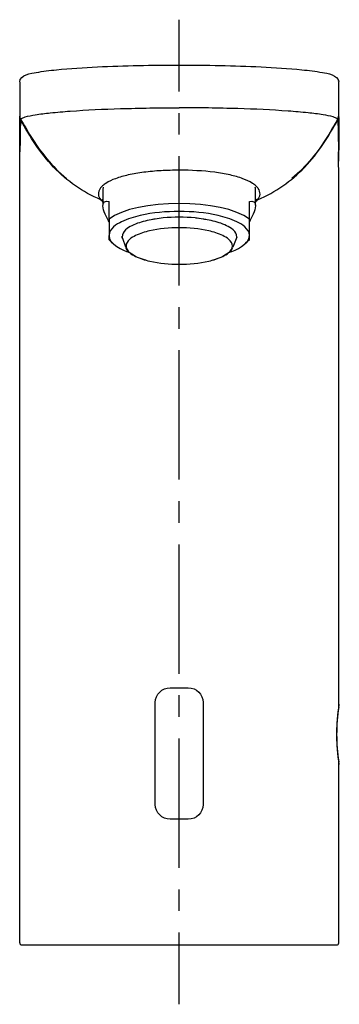
# Model space of a CAD drawing. Units: inches. Extents: x 75 to 125, y 71 to 226.
import ezdxf

# ---------------------------------------------------------------- set-up
doc = ezdxf.new("R2010")
doc.units = ezdxf.units.IN
doc.header["$MEASUREMENT"] = 0
doc.linetypes.add('AI-Linetype-1', pattern=[6.759978, 3.379989, -3.379989])
doc.linetypes.add('AI-Linetype-2', pattern=[30.42005, 20.280083, -3.379989, 3.379989, -3.379989])

# ---------------------------------------------------------------- blocks, each defined once
blk = doc.blocks.new('block 2')
at = {"color": 7, "lineweight": 25}
blk.add_open_spline([(75.38, 80.69), (75.41, 80.68), (75.45, 80.67), (75.49, 80.67)], degree=3, dxfattribs=at)
blk = doc.blocks.new('block 3')
at = {"color": 7, "lineweight": 25}
blk.add_open_spline([(75.19, 80.97), (75.19, 80.93), (75.19, 80.9), (75.21, 80.86)], degree=3, dxfattribs=at)
blk = doc.blocks.new('block 4')
at = {"color": 7, "lineweight": 25}
blk.add_lwpolyline([(125.19, 117.97), (125.19, 117.97)], dxfattribs=at)
blk = doc.blocks.new('block 5')
at = {"color": 7, "lineweight": 25}
blk.add_open_spline([(75.19, 215.92), (75.22, 217.08), (77.04, 217.27), (77.78, 217.41), (78.83, 217.6), (79.89, 217.72), (80.96, 217.83), (83.09, 218.05), (85.22, 218.18), (87.36, 218.29), (91.63, 218.49), (95.91, 218.57), (100.19, 218.57), (104.47, 218.57), (108.74, 218.49), (113.02, 218.29), (115.16, 218.18), (117.29, 218.05), (119.42, 217.83), (120.5, 217.72), (121.57, 217.6), (122.64, 217.4), (123.36, 217.27), (125.14, 217.05), (125.19, 215.92)], degree=3, knots=[0, 0, 0, 0, 1, 1, 1, 2, 2, 2, 3, 3, 3, 4, 4, 4, 5, 5, 5, 6, 6, 6, 7, 7, 7, 8, 8, 8, 8], dxfattribs=at)
blk = doc.blocks.new('block 6')
at = {"color": 7, "lineweight": 25}
blk.add_lwpolyline([(111.19, 191.18), (110.6, 190.64)], dxfattribs=at)
blk = doc.blocks.new('block 7')
at = {"color": 7, "lineweight": 25}
blk.add_lwpolyline([(89.77, 190.64), (89.19, 191.18)], dxfattribs=at)
blk = doc.blocks.new('block 8')
at = {"color": 7, "lineweight": 25}
blk.add_lwpolyline([(91.8, 190.02), (91.33, 191.38)], dxfattribs=at)
blk = doc.blocks.new('block 9')
at = {"color": 7, "lineweight": 25}
blk.add_open_spline([(96.39, 194.42), (96.27, 194.4), (96.15, 194.38), (96.03, 194.36)], degree=3, dxfattribs=at)
blk = doc.blocks.new('block 10')
at = {"color": 7, "lineweight": 25}
blk.add_open_spline([(103.24, 194.53), (103.09, 194.54), (102.95, 194.56), (102.81, 194.57)], degree=3, dxfattribs=at)
blk = doc.blocks.new('block 11')
at = {"color": 7, "lineweight": 25}
blk.add_open_spline([(103.99, 194.42), (103.97, 194.42), (103.95, 194.43), (103.93, 194.43)], degree=3, dxfattribs=at)
blk = doc.blocks.new('block 12')
at = {"color": 7, "lineweight": 25}
blk.add_open_spline([(104.34, 194.36), (104.24, 194.38), (104.14, 194.4), (104.04, 194.41)], degree=3, dxfattribs=at)
blk = doc.blocks.new('block 13')
at = {"color": 7, "lineweight": 25}
blk.add_lwpolyline([(109.24, 191.62), (108.58, 190.02)], dxfattribs=at)
blk = doc.blocks.new('block 14')
at = {"color": 7, "lineweight": 25}
blk.add_open_spline([(108.55, 189.94), (108.17, 188.85), (106.3, 188.23), (105.44, 187.99)], degree=3, dxfattribs=at)
blk = doc.blocks.new('block 15')
at = {"color": 7, "lineweight": 25}
blk.add_open_spline([(94.94, 187.99), (94.07, 188.23), (92.2, 188.85), (91.82, 189.94)], degree=3, dxfattribs=at)
blk = doc.blocks.new('block 16')
at = {"color": 7, "lineweight": 25}
blk.add_open_spline([(89.19, 194.02), (88.84, 194.62), (88.24, 195.74), (88.24, 196.51)], degree=3, dxfattribs=at)
blk = doc.blocks.new('block 17')
at = {"color": 7, "lineweight": 25}
blk.add_open_spline([(112.14, 196.51), (112.14, 195.74), (111.53, 194.62), (111.19, 194.02)], degree=3, dxfattribs=at)
blk = doc.blocks.new('block 18')
at = {"color": 7, "lineweight": 25}
blk.add_open_spline([(124.89, 80.67), (125.1, 80.67), (125.19, 80.76), (125.19, 80.97)], degree=3, dxfattribs=at)
blk = doc.blocks.new('block 19')
at = {"color": 7, "lineweight": 25}
blk.add_lwpolyline([(75.49, 80.67), (124.89, 80.67)], dxfattribs=at)
blk = doc.blocks.new('block 20')
at = {"color": 7, "lineweight": 25}
blk.add_open_spline([(75.21, 80.86), (75.24, 80.78), (75.29, 80.73), (75.38, 80.69)], degree=3, dxfattribs=at)
blk = doc.blocks.new('block 21')
at = {"color": 7, "lineweight": 25}
blk.add_lwpolyline([(125.19, 117.97), (125.19, 160.17)], dxfattribs=at)
blk = doc.blocks.new('block 22')
at = {"color": 7, "lineweight": 25}
blk.add_lwpolyline([(125.19, 160.17), (125.19, 195.17)], dxfattribs=at)
blk = doc.blocks.new('block 23')
at = {"color": 7, "lineweight": 25}
blk.add_lwpolyline([(75.19, 160.17), (75.19, 195.17)], dxfattribs=at)
blk = doc.blocks.new('block 24')
at = {"color": 7, "lineweight": 25}
blk.add_lwpolyline([(75.19, 80.97), (75.19, 160.17)], dxfattribs=at)
blk = doc.blocks.new('block 25')
at = {"color": 7, "lineweight": 25}
blk.add_lwpolyline([(125.19, 80.97), (125.19, 109.37)], dxfattribs=at)
blk = doc.blocks.new('block 26')
at = {"color": 7, "lineweight": 25}
blk.add_lwpolyline([(125.19, 210.35), (125.19, 205.23)], dxfattribs=at)
blk = doc.blocks.new('block 27')
at = {"color": 7, "lineweight": 25}
blk.add_lwpolyline([(125.19, 203.52), (125.19, 205.1)], dxfattribs=at)
blk = doc.blocks.new('block 28')
at = {"color": 7, "lineweight": 25}
blk.add_lwpolyline([(125.19, 201.17), (125.19, 201.41)], dxfattribs=at)
blk = doc.blocks.new('block 29')
at = {"color": 7, "lineweight": 25}
blk.add_open_spline([(125.19, 195.17), (125.19, 197.17), (125.19, 199.17), (125.19, 201.17)], degree=3, dxfattribs=at)
blk = doc.blocks.new('block 30')
at = {"color": 7, "lineweight": 25}
blk.add_open_spline([(75.19, 195.17), (75.19, 197.17), (75.19, 199.17), (75.19, 201.17)], degree=3, dxfattribs=at)
blk = doc.blocks.new('block 31')
at = {"color": 7, "lineweight": 25}
blk.add_lwpolyline([(75.19, 205.23), (75.19, 210.35)], dxfattribs=at)
blk = doc.blocks.new('block 32')
at = {"color": 7, "lineweight": 25}
blk.add_lwpolyline([(75.19, 203.57), (75.19, 205.1)], dxfattribs=at)
blk = doc.blocks.new('block 33')
at = {"color": 7, "lineweight": 25}
blk.add_lwpolyline([(75.19, 201.17), (75.19, 201.41)], dxfattribs=at)
blk = doc.blocks.new('block 34')
at = {"color": 7, "lineweight": 25}
blk.add_lwpolyline([(125.19, 210.53), (125.19, 215.88)], dxfattribs=at)
blk = doc.blocks.new('block 35')
at = {"color": 7, "lineweight": 25}
blk.add_lwpolyline([(75.19, 215.88), (75.19, 210.53)], dxfattribs=at)
blk = doc.blocks.new('block 36')
at = {"color": 7, "lineweight": 25}
blk.add_lwpolyline([(112.14, 196.61), (112.14, 199.17)], dxfattribs=at)
blk = doc.blocks.new('block 37')
at = {"color": 7, "lineweight": 25}
blk.add_open_spline([(111.19, 197.21), (111.77, 197.29), (112.14, 197.16), (112.14, 196.51)], degree=3, dxfattribs=at)
blk = doc.blocks.new('block 38')
at = {"color": 7, "lineweight": 25}
blk.add_open_spline([(88.24, 196.51), (88.24, 197.16), (88.61, 197.29), (89.19, 197.21)], degree=3, dxfattribs=at)
blk = doc.blocks.new('block 39')
at = {"color": 7, "lineweight": 25}
blk.add_lwpolyline([(88.24, 199.17), (88.24, 196.61)], dxfattribs=at)
blk = doc.blocks.new('block 40')
at = {"color": 7, "lineweight": 25}
blk.add_open_spline([(88.26, 199.42), (88.25, 199.34), (88.24, 199.25), (88.24, 199.17)], degree=3, dxfattribs=at)
blk = doc.blocks.new('block 41')
at = {"color": 7, "lineweight": 25}
blk.add_open_spline([(112.14, 199.17), (112.14, 199.25), (112.13, 199.34), (112.12, 199.42)], degree=3, dxfattribs=at)
blk = doc.blocks.new('block 42')
at = {"color": 7, "lineweight": 25}
blk.add_lwpolyline([(111.19, 194.39), (111.19, 197.21)], dxfattribs=at)
blk = doc.blocks.new('block 43')
at = {"color": 7, "lineweight": 25}
blk.add_open_spline([(111.19, 191.19), (111.19, 191.15), (111.19, 191.23), (111.19, 191.25), (111.19, 191.27), (111.19, 191.29), (111.19, 191.31), (111.19, 191.35), (111.19, 191.39), (111.19, 191.43), (111.19, 191.52), (111.19, 191.6), (111.19, 191.69)], degree=3, knots=[0, 0, 0, 0, 1, 1, 1, 2, 2, 2, 3, 3, 3, 4, 4, 4, 4], dxfattribs=at)
blk = doc.blocks.new('block 44')
at = {"color": 7, "lineweight": 25}
blk.add_open_spline([(89.19, 191.19), (89.19, 191.13), (89.19, 191.24), (89.19, 191.27), (89.19, 191.29), (89.19, 191.32), (89.19, 191.35), (89.19, 191.41), (89.19, 191.46), (89.19, 191.52), (89.19, 191.63), (89.19, 191.74), (89.19, 191.86)], degree=3, knots=[0, 0, 0, 0, 1, 1, 1, 2, 2, 2, 3, 3, 3, 4, 4, 4, 4], dxfattribs=at)
blk = doc.blocks.new('block 45')
at = {"color": 7, "lineweight": 25}
blk.add_lwpolyline([(89.19, 194.39), (89.19, 197.21)], dxfattribs=at)
blk = doc.blocks.new('block 46')
at = {"color": 7, "lineweight": 25}
blk.add_open_spline([(111.19, 194.39), (107.07, 197.71), (93.31, 197.71), (89.19, 194.39)], degree=3, dxfattribs=at)
blk = doc.blocks.new('block 47')
at = {"color": 7, "lineweight": 25}
blk.add_lwpolyline([(111.19, 192.02), (111.19, 194.39)], dxfattribs=at)
blk = doc.blocks.new('block 48')
at = {"color": 7, "lineweight": 25}
blk.add_lwpolyline([(89.19, 194.39), (89.19, 192.02)], dxfattribs=at)
blk = doc.blocks.new('block 49')
at = {"color": 7, "lineweight": 25}
blk.add_open_spline([(108.04, 189.22), (109.01, 189.56), (111.19, 190.42), (111.19, 191.86)], degree=3, dxfattribs=at)
blk = doc.blocks.new('block 50')
at = {"color": 7, "lineweight": 25}
blk.add_open_spline([(89.19, 191.86), (89.19, 190.42), (91.37, 189.56), (92.33, 189.22)], degree=3, dxfattribs=at)
blk = doc.blocks.new('block 51')
at = {"color": 7, "lineweight": 25}
blk.add_open_spline([(111.19, 191.86), (111.19, 192.96), (109.97, 193.63), (109.21, 194.01), (108.27, 194.47), (107.3, 194.75), (106.29, 194.98), (104.27, 195.45), (102.26, 195.62), (100.19, 195.62), (98.12, 195.62), (96.11, 195.45), (94.08, 194.98), (93.07, 194.75), (92.11, 194.47), (91.17, 194.01), (90.4, 193.63), (89.19, 192.96), (89.19, 191.86)], degree=3, knots=[0, 0, 0, 0, 1, 1, 1, 2, 2, 2, 3, 3, 3, 4, 4, 4, 5, 5, 5, 6, 6, 6, 6], dxfattribs=at)
blk = doc.blocks.new('block 52')
at = {"color": 7, "lineweight": 25}
blk.add_open_spline([(91.33, 191.38), (91.28, 191.5), (91.26, 191.61), (91.26, 191.74)], degree=3, dxfattribs=at)
blk = doc.blocks.new('block 53')
at = {"color": 7, "lineweight": 25}
blk.add_open_spline([(100.18, 193.06), (98.62, 193.06), (97.09, 192.93), (95.56, 192.58), (94.8, 192.4), (94.07, 192.19), (93.36, 191.84), (92.78, 191.56), (91.86, 191.04), (91.86, 190.21), (91.86, 189.37), (92.78, 188.86), (93.36, 188.58), (94.07, 188.23), (94.8, 188.02), (95.57, 187.84), (97.1, 187.49), (98.62, 187.36), (100.19, 187.36)], degree=3, knots=[0, 0, 0, 0, 1, 1, 1, 2, 2, 2, 3, 3, 3, 4, 4, 4, 5, 5, 5, 6, 6, 6, 6], dxfattribs=at)
blk = doc.blocks.new('block 54')
at = {"color": 7, "lineweight": 25}
blk.add_open_spline([(100.19, 187.36), (101.75, 187.36), (103.28, 187.49), (104.81, 187.84), (105.57, 188.02), (106.31, 188.23), (107.01, 188.58), (107.6, 188.86), (108.52, 189.38), (108.52, 190.21), (108.52, 191.04), (107.6, 191.56), (107.02, 191.84), (106.31, 192.19), (105.57, 192.41), (104.81, 192.58), (103.28, 192.93), (101.75, 193.06), (100.19, 193.06)], degree=3, knots=[0, 0, 0, 0, 1, 1, 1, 2, 2, 2, 3, 3, 3, 4, 4, 4, 5, 5, 5, 6, 6, 6, 6], dxfattribs=at)
blk = doc.blocks.new('block 55')
at = {"color": 7, "lineweight": 25}
blk.add_open_spline([(109.24, 191.62), (109.24, 192.53), (108.24, 193.08), (107.61, 193.39), (106.84, 193.77), (106.04, 194.01), (105.21, 194.2), (103.55, 194.58), (101.89, 194.72), (100.19, 194.72), (98.49, 194.72), (96.83, 194.58), (95.16, 194.2), (94.34, 194.01), (93.54, 193.77), (92.77, 193.39), (92.14, 193.08), (91.26, 192.53), (91.26, 191.62)], degree=3, knots=[0, 0, 0, 0, 1, 1, 1, 2, 2, 2, 3, 3, 3, 4, 4, 4, 5, 5, 5, 6, 6, 6, 6], dxfattribs=at)
blk = doc.blocks.new('block 56')
at = {"color": 7, "lineweight": 25}
blk.add_open_spline([(100.19, 202.09), (99.24, 202.09), (98.29, 202.06), (97.34, 202.01), (96.43, 201.96), (95.53, 201.88), (94.63, 201.76), (93.82, 201.66), (93.01, 201.52), (92.21, 201.34), (91.53, 201.19), (90.86, 201), (90.2, 200.76), (89.68, 200.57), (89.17, 200.34), (88.71, 200.03), (88.52, 199.91), (88.34, 199.78), (88.17, 199.63), (88.03, 199.5), (87.9, 199.36), (87.79, 199.2), (87.62, 198.94), (87.5, 198.63), (87.52, 198.32), (87.54, 198), (87.69, 197.69), (87.89, 197.45)], degree=3, knots=[0, 0, 0, 0, 1, 1, 1, 2, 2, 2, 3, 3, 3, 4, 4, 4, 5, 5, 5, 6, 6, 6, 7, 7, 7, 8, 8, 8, 9, 9, 9, 9], dxfattribs=at)
blk = doc.blocks.new('block 57')
at = {"color": 7, "lineweight": 25}
blk.add_open_spline([(87.89, 197.45), (88.05, 197.4), (88.14, 197.43), (88.24, 197.56)], degree=3, dxfattribs=at)
blk = doc.blocks.new('block 58')
at = {"color": 7, "lineweight": 25}
blk.add_open_spline([(87.89, 197.45), (85.03, 198.69), (82.65, 200.33), (80.5, 202.58), (78.36, 204.81), (76.83, 207.35), (75.32, 209.98)], degree=3, knots=[0, 0, 0, 0, 1, 1, 1, 2, 2, 2, 2], dxfattribs=at)
blk = doc.blocks.new('block 59')
at = {"color": 7, "lineweight": 25}
blk.add_open_spline([(75.32, 209.98), (75.32, 210.02), (75.33, 210.05), (75.35, 210.08)], degree=3, dxfattribs=at)
blk = doc.blocks.new('block 60')
at = {"color": 7, "lineweight": 25}
blk.add_open_spline([(75.35, 210.08), (75.87, 209.16), (76.4, 208.26), (76.95, 207.36)], degree=3, dxfattribs=at)
blk = doc.blocks.new('block 61')
at = {"color": 7, "lineweight": 25}
blk.add_open_spline([(76.95, 207.36), (78.5, 204.88), (80.24, 202.69), (82.51, 200.81)], degree=3, dxfattribs=at)
blk = doc.blocks.new('block 62')
at = {"color": 7, "lineweight": 25}
blk.add_open_spline([(88.24, 197.09), (88.12, 197.21), (88, 197.33), (87.89, 197.45)], degree=3, dxfattribs=at)
blk = doc.blocks.new('block 63')
at = {"color": 7, "lineweight": 25}
blk.add_open_spline([(75.32, 209.98), (75.27, 208.32), (75.24, 206.65), (75.22, 204.98)], degree=3, dxfattribs=at)
blk = doc.blocks.new('block 64')
at = {"color": 7, "lineweight": 25}
blk.add_open_spline([(112.14, 197.09), (112.26, 197.21), (112.38, 197.33), (112.48, 197.45)], degree=3, dxfattribs=at)
blk = doc.blocks.new('block 65')
at = {"color": 7, "lineweight": 25}
blk.add_open_spline([(112.48, 197.45), (112.33, 197.4), (112.23, 197.43), (112.14, 197.56)], degree=3, dxfattribs=at)
blk = doc.blocks.new('block 66')
at = {"color": 7, "lineweight": 25}
blk.add_open_spline([(112.48, 197.45), (115.35, 198.69), (117.72, 200.33), (119.88, 202.58), (122.01, 204.81), (123.55, 207.35), (125.06, 209.98)], degree=3, knots=[0, 0, 0, 0, 1, 1, 1, 2, 2, 2, 2], dxfattribs=at)
blk = doc.blocks.new('block 67')
at = {"color": 7, "lineweight": 25}
blk.add_open_spline([(125.06, 209.98), (125.11, 208.32), (125.14, 206.65), (125.15, 204.98)], degree=3, dxfattribs=at)
blk = doc.blocks.new('block 68')
at = {"color": 7, "lineweight": 25}
blk.add_open_spline([(112.48, 197.45), (112.69, 197.69), (112.84, 198), (112.86, 198.32), (112.87, 198.63), (112.76, 198.94), (112.58, 199.2), (112.48, 199.36), (112.35, 199.5), (112.2, 199.63), (112.04, 199.78), (111.86, 199.91), (111.67, 200.03), (111.21, 200.34), (110.7, 200.56), (110.18, 200.76), (109.52, 201), (108.85, 201.19), (108.16, 201.34), (107.37, 201.52), (106.56, 201.66), (105.75, 201.76), (103.9, 202), (102.04, 202.09), (100.19, 202.09)], degree=3, knots=[0, 0, 0, 0, 1, 1, 1, 2, 2, 2, 3, 3, 3, 4, 4, 4, 5, 5, 5, 6, 6, 6, 7, 7, 7, 8, 8, 8, 8], dxfattribs=at)
blk = doc.blocks.new('block 69')
at = {"color": 7, "lineweight": 25}
blk.add_open_spline([(125.06, 209.98), (125.05, 210.02), (125.04, 210.05), (125.02, 210.08)], degree=3, dxfattribs=at)
blk = doc.blocks.new('block 70')
at = {"color": 7, "lineweight": 25}
blk.add_open_spline([(125.02, 210.08), (124.51, 209.16), (123.97, 208.26), (123.42, 207.36)], degree=3, dxfattribs=at)
blk = doc.blocks.new('block 71')
at = {"color": 7, "lineweight": 25}
blk.add_open_spline([(123.42, 207.36), (121.88, 204.88), (120.13, 202.69), (117.87, 200.81)], degree=3, dxfattribs=at)
blk = doc.blocks.new('block 72')
at = {"color": 7, "lineweight": 25}
blk.add_open_spline([(125.02, 210.08), (124.96, 210.16), (124.87, 210.21), (124.78, 210.26), (124.64, 210.33), (124.48, 210.39), (124.32, 210.43), (123.81, 210.59), (123.29, 210.69), (122.76, 210.77), (121.97, 210.9), (121.18, 211), (120.38, 211.08), (119.35, 211.19), (118.32, 211.28), (117.28, 211.35), (114.65, 211.54), (112.02, 211.66), (109.39, 211.74), (106.32, 211.83), (103.25, 211.88), (100.19, 211.88)], degree=3, knots=[0, 0, 0, 0, 1, 1, 1, 2, 2, 2, 3, 3, 3, 4, 4, 4, 5, 5, 5, 6, 6, 6, 7, 7, 7, 7], dxfattribs=at)
blk = doc.blocks.new('block 73')
at = {"color": 7, "lineweight": 25}
blk.add_open_spline([(125.02, 210.08), (125.11, 210.24), (125.16, 210.4), (125.16, 210.58)], degree=3, dxfattribs=at)
blk = doc.blocks.new('block 74')
at = {"color": 7, "lineweight": 25}
blk.add_open_spline([(75.19, 210.48), (75.19, 210.52), (75.2, 210.55), (75.22, 210.58)], degree=3, dxfattribs=at)
blk = doc.blocks.new('block 75')
at = {"color": 7, "lineweight": 25}
blk.add_open_spline([(125.16, 210.58), (125.18, 210.55), (125.19, 210.52), (125.19, 210.48)], degree=3, dxfattribs=at)
blk = doc.blocks.new('block 76')
at = {"color": 7, "lineweight": 25}
blk.add_open_spline([(125.17, 216.02), (125.17, 216.07), (125.15, 216.12), (125.13, 216.17)], degree=3, dxfattribs=at)
blk = doc.blocks.new('block 77')
at = {"color": 7, "lineweight": 25}
blk.add_open_spline([(75.22, 204.98), (75.2, 205.06), (75.19, 205.14), (75.19, 205.23)], degree=3, dxfattribs=at)
blk = doc.blocks.new('block 78')
at = {"color": 7, "lineweight": 25}
blk.add_open_spline([(75.19, 210.48), (75.19, 210.3), (75.23, 210.14), (75.32, 209.98)], degree=3, dxfattribs=at)
blk = doc.blocks.new('block 79')
at = {"color": 7, "lineweight": 25}
blk.add_open_spline([(75.35, 210.08), (75.26, 210.24), (75.22, 210.4), (75.22, 210.58)], degree=3, dxfattribs=at)
blk = doc.blocks.new('block 80')
at = {"color": 7, "lineweight": 25}
blk.add_open_spline([(75.35, 210.08), (75.42, 210.16), (75.5, 210.21), (75.59, 210.26), (75.74, 210.33), (75.9, 210.39), (76.05, 210.43), (76.56, 210.59), (77.09, 210.69), (77.62, 210.77), (78.41, 210.9), (79.2, 211), (79.99, 211.08), (81.03, 211.19), (82.06, 211.28), (83.09, 211.35), (85.72, 211.54), (88.35, 211.66), (90.99, 211.74), (94.05, 211.83), (97.12, 211.88), (100.19, 211.88)], degree=3, knots=[0, 0, 0, 0, 1, 1, 1, 2, 2, 2, 3, 3, 3, 4, 4, 4, 5, 5, 5, 6, 6, 6, 7, 7, 7, 7], dxfattribs=at)
blk = doc.blocks.new('block 81')
at = {"color": 7, "lineweight": 25}
blk.add_open_spline([(75.19, 201.41), (75.19, 202.6), (75.21, 203.79), (75.22, 204.98)], degree=3, dxfattribs=at)
blk = doc.blocks.new('block 82')
at = {"color": 7, "lineweight": 25}
blk.add_open_spline([(125.19, 201.41), (125.19, 202.6), (125.18, 203.79), (125.15, 204.98)], degree=3, dxfattribs=at)
blk = doc.blocks.new('block 83')
at = {"color": 7, "lineweight": 25}
blk.add_open_spline([(125.19, 205.23), (125.19, 205.14), (125.18, 205.06), (125.15, 204.98)], degree=3, dxfattribs=at)
blk = doc.blocks.new('block 84')
at = {"color": 7, "lineweight": 25}
blk.add_open_spline([(125.06, 209.98), (125.15, 210.14), (125.19, 210.3), (125.19, 210.48)], degree=3, dxfattribs=at)
blk = doc.blocks.new('block 85')
at = {"color": 7, "lineweight": 25}
blk.add_open_spline([(124.87, 113.67), (124.88, 112.23), (124.98, 110.81), (125.19, 109.38)], degree=3, dxfattribs=at)
blk = doc.blocks.new('block 86')
at = {"color": 7, "lineweight": 25}
blk.add_open_spline([(125.19, 117.97), (124.98, 116.54), (124.88, 115.11), (124.87, 113.67)], degree=3, dxfattribs=at)
blk = doc.blocks.new('block 87')
at = {"color": 7, "lineweight": 25}
blk.add_lwpolyline([(101.61, 100.37), (98.77, 100.37)], dxfattribs=at)
blk = doc.blocks.new('block 88')
at = {"color": 7, "lineweight": 25}
blk.add_open_spline([(98.77, 100.37), (97.49, 100.36), (96.45, 101.39), (96.44, 102.67)], degree=3, dxfattribs=at)
blk = doc.blocks.new('block 89')
at = {"color": 7, "lineweight": 25}
blk.add_lwpolyline([(96.44, 102.67), (96.44, 118.67)], dxfattribs=at)
blk = doc.blocks.new('block 90')
at = {"color": 7, "lineweight": 25}
blk.add_open_spline([(96.44, 118.67), (96.45, 119.95), (97.49, 120.98), (98.77, 120.97)], degree=3, dxfattribs=at)
blk = doc.blocks.new('block 91')
at = {"color": 7, "lineweight": 25}
blk.add_lwpolyline([(98.77, 120.97), (101.61, 120.97)], dxfattribs=at)
blk = doc.blocks.new('block 92')
at = {"color": 7, "lineweight": 25}
blk.add_open_spline([(101.61, 120.97), (102.89, 120.98), (103.93, 119.95), (103.94, 118.67)], degree=3, dxfattribs=at)
blk = doc.blocks.new('block 93')
at = {"color": 7, "lineweight": 25}
blk.add_lwpolyline([(103.94, 118.67), (103.94, 102.67)], dxfattribs=at)
blk = doc.blocks.new('block 94')
at = {"color": 7, "lineweight": 25}
blk.add_open_spline([(103.94, 102.67), (103.93, 101.39), (102.89, 100.36), (101.61, 100.37)], degree=3, dxfattribs=at)
blk = doc.blocks.new('block 95')
at = {"color": 7, "lineweight": 25}
blk.add_lwpolyline([(124.87, 113.67), (124.9, 113.67)], dxfattribs=at)
blk = doc.blocks.new('block 96')
at = {"color": 7, "lineweight": 25}
blk.add_lwpolyline([(124.9, 113.67), (124.9, 114.72)], dxfattribs=at)
blk = doc.blocks.new('block 97')
at = {"color": 7, "lineweight": 25}
blk.add_lwpolyline([(124.9, 112.62), (124.9, 113.67)], dxfattribs=at)
blk = doc.blocks.new('block 98')
at = {"color": 4, "lineweight": 25}
blk.add_lwpolyline([(100.19, 71.36), (100.19, 82.61)], dxfattribs=at)
blk = doc.blocks.new('block 99')
at = {"color": 4, "linetype": 'AI-Linetype-1', "lineweight": 25}
blk.add_lwpolyline([(100.19, 85.99), (100.19, 91.06)], dxfattribs=at)
blk = doc.blocks.new('block 100')
at = {"color": 4, "linetype": 'AI-Linetype-2', "lineweight": 25}
blk.add_lwpolyline([(100.19, 92.75), (100.19, 212.74)], dxfattribs=at)
blk = doc.blocks.new('block 101')
at = {"color": 4, "lineweight": 25}
blk.add_lwpolyline([(100.19, 214.43), (100.19, 225.68)], dxfattribs=at)
blk = doc.blocks.new('block 102')
at = {"color": 250, "lineweight": 25}
blk.add_open_spline([(125.29, 108.92), (124.78, 112.13), (124.78, 115.22), (125.29, 118.42)], degree=3, dxfattribs=at)

msp = doc.modelspace()

# ---------------------------------------------------------------- block references
for name in ['block 101', 'block 5', 'block 76', 'block 35', 'block 34', 'block 80', 'block 100', 'block 72', 'block 74', 'block 78', 'block 31', 'block 79', 'block 63', 'block 59', 'block 58', 'block 60', 'block 66', 'block 70', 'block 73', 'block 69', 'block 84', 'block 67', 'block 75', 'block 26', 'block 61', 'block 71', 'block 77', 'block 32', 'block 81', 'block 83', 'block 82', 'block 27', 'block 33', 'block 30', 'block 56', 'block 68', 'block 28', 'block 29', 'block 40', 'block 39', 'block 41', 'block 36', 'block 57', 'block 46', 'block 65', 'block 62', 'block 38', 'block 16', 'block 45', 'block 37', 'block 42', 'block 17', 'block 64', 'block 23', 'block 51', 'block 55', 'block 10', 'block 22', 'block 48', 'block 53', 'block 9', 'block 54', 'block 11', 'block 12', 'block 47', 'block 44', 'block 50', 'block 52', 'block 8', 'block 49', 'block 13', 'block 43', 'block 7', 'block 15', 'block 14', 'block 6', 'block 24', 'block 21', 'block 90', 'block 91', 'block 92', 'block 89', 'block 93', 'block 102', 'block 86', 'block 4', 'block 96', 'block 85', 'block 95', 'block 97', 'block 25', 'block 88', 'block 94', 'block 87', 'block 99', 'block 98', 'block 3', 'block 20', 'block 2', 'block 19', 'block 18']:
    msp.add_blockref(name, (0, 0))

doc.saveas('drawing.dxf')
